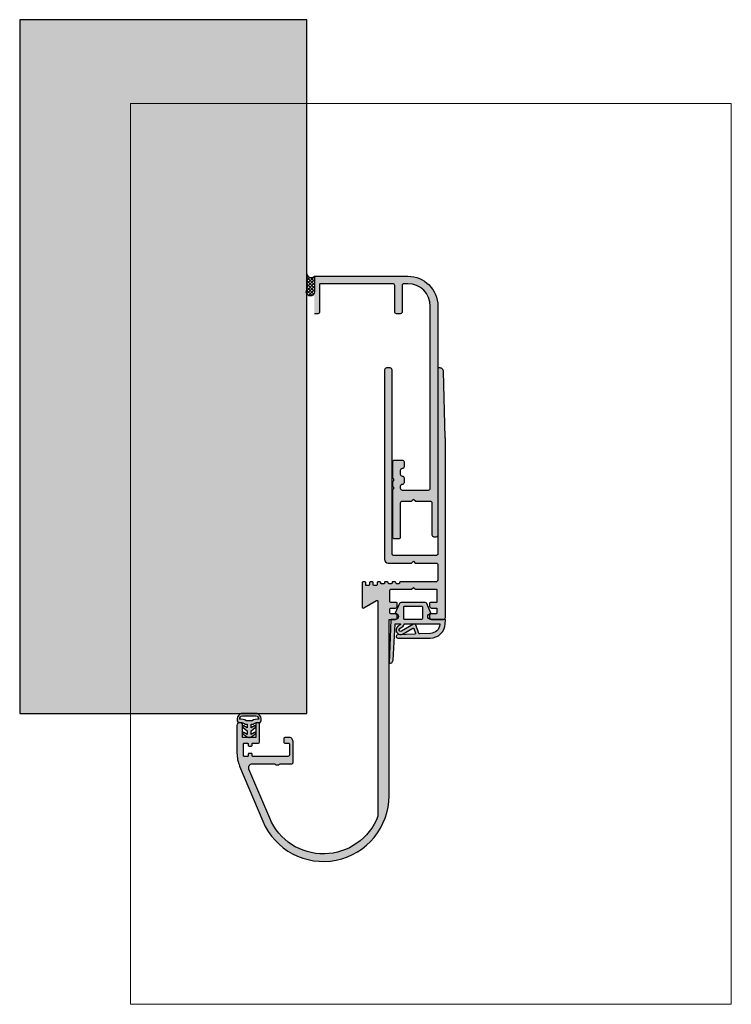
# Model space of a CAD drawing. Units: millimetres. Extents: x 16477 to 16666, y 5822 to 6084.
import ezdxf

# ---------------------------------------------------------------- set-up
doc = ezdxf.new("R2010")
doc.units = ezdxf.units.MM
doc.header["$LTSCALE"] = 0.2
for name, color, linetype in [('Dichtung-Falzlippendichtung-Kontur', 4, 'Continuous'), ('Dichtung-Falzlippendichtung-Schraffur', 252, 'Continuous'), ('Silikon', 4, 'Continuous'), ('Wandkontur', 4, 'Continuous'), ('Wandschraffur', 254, 'Continuous'), ('Zarge', 2, 'Continuous'), ('Zarge-Kontur', 2, 'Continuous'), ('Zarge-Schraffur', 250, 'Continuous')]:
    doc.layers.add(name, color=color, linetype=linetype)
doc.layers.add('küffner', color=1, linetype='Continuous', lineweight=18, plot=False)

msp = doc.modelspace()

# ---------------------------------------------------------------- hatches: boundary and pattern name
at = {"layer": 'Dichtung-Falzlippendichtung-Schraffur'}
h = msp.add_hatch(color=256, dxfattribs=at)
edge = h.paths.add_edge_path()
edge.add_line((16586.44822788099, 5926.131176139463), (16585.34980049003, 5928.689012350451))
edge.add_arc((16584.89037194316, 5928.491717113992), 0.500000000001803, 23.24043535658325, 90)
edge.add_line((16584.89037194316, 5928.991717113993), (16578.5226567644, 5928.991717114306))
edge.add_arc((16578.5226567644, 5928.491717114308), 0.499999999998181, 90, 156.7595646435395)
edge.add_line((16578.06322821754, 5928.689012350764), (16576.96480083594, 5926.131176161598))
edge.add_arc((16577.05668654531, 5926.091717114307), 0.0999999999989517, 156.7595646431835, 268.9834109673286)
edge.add_arc((16577.054885206, 5925.241705984171), 0.7500268706074078, 0.0008502492293018804, 89.9979259801986, ccw=False)
edge.add_arc((16577.05491207652, 5925.241717114307), 0.75, -90, 0, ccw=False)
edge.add_line((16577.05491207652, 5924.491717114307), (16575.90083217777, 5924.491717113993))
edge.add_arc((16575.90083217777, 5924.391717113993), 0.1000000000003638, 90, 177.6140559696979)
edge.add_line((16575.80091887046, 5924.395880168464), (16575.30491207652, 5912.791717113993))
edge.add_arc((16575.48239228562, 5913.671703909017), 0.8977059563349342, 258.597262970269, 354.0469166576013)
edge.add_line((16576.37525705295, 5913.578599176087), (16576.90197961511, 5923.197185101594))
edge.add_arc((16577.00183000875, 5923.191717113994), 0.0999999999984804, 90.00000012298011, 176.8655105930022, ccw=False)
edge.add_line((16577.00183000854, 5923.291717113993), (16578.2741816455, 5923.291717116733))
edge.add_arc((16578.27418164572, 5923.191717116734), 0.0999999999994543, -36.84487108154252, 90.00000012298011, ccw=False)
edge.add_arc((16578.11412924546, 5923.311647217939), 0.3000000000022629, 302.0234559919038, 323.15512891831855, ccw=False)
edge.add_line((16578.27320916468, 5923.057297892594), (16577.67875943163, 5922.685506006047))
edge.add_arc((16578.41641109427, 5921.683974737935), 1.24386287684686, 126.3725317439932, 300.8608542687312)
edge.add_line((16579.05445663137, 5920.616223479923), (16581.62360659406, 5922.151444961079))
edge.add_arc((16581.72619757076, 5921.979761847467), 0.199999999999963, 19.785084778938426, 120.8608542684353, ccw=False)
edge.add_line((16581.91439135421, 5922.047460443258), (16582.35162599867, 5920.832001820609))
edge.add_arc((16582.16343221523, 5920.764303224817), 0.1999999999979527, -87.67443704626771, 19.785084779291196, ccw=False)
edge.add_line((16582.17154773259, 5920.564467946706), (16577.61941806841, 5920.379601252134))
edge.add_arc((16577.62000349598, 5919.935659376065), 0.4439422620718422, 90.07555608407816, 270.0000000004695)
edge.add_line((16577.62000349599, 5919.491717113993), (16586.26654532445, 5919.491717113993))
edge.add_arc((16586.26654532445, 5923.491717113993), 3.99999999999909, 270, 357.8065963845954)
edge.add_line((16590.26361464175, 5923.338626053741), (16590.30387073526, 5924.389676297667))
edge.add_arc((16590.20389156209, 5924.391717113993), 0.0999999999989521, 358.8306171944652, 450)
edge.add_line((16590.20389156209, 5924.491717113993), (16586.35811663104, 5924.491717113993))
edge.add_arc((16586.35811663104, 5925.241717113993), 0.75, 180, 270, ccw=False)
edge.add_arc((16586.35812022906, 5925.241715623643), 0.7500035980243666, 90.1358337740989, 179.9998861462036, ccw=False)
edge.add_arc((16586.35634216225, 5926.091717113993), 0.0999999999994543, 270, 383.2404353572954)
edge = h.paths.add_edge_path(flags=16)
edge.add_arc((16584.00811663104, 5927.791717113993), 0.2000000000007276, 2.6062707547680475e-10, 90, ccw=False)
edge.add_line((16584.20811663104, 5927.791717113993), (16584.20811663104, 5924.691717113994))
edge.add_arc((16584.00811663104, 5924.691717113994), 0.2000000000007276, 270, 359.99999999973943, ccw=False)
edge.add_line((16584.00811663104, 5924.491717113993), (16579.40491207652, 5924.491717114307))
edge.add_arc((16579.40491207653, 5924.691717114305), 0.1999999999989086, 179.9999999994789, 269.99999999895783, ccw=False)
edge.add_line((16579.20491207652, 5924.691717114306), (16579.20491207652, 5927.791717114307))
edge.add_arc((16579.40491207652, 5927.791717114308), 0.1999999999970896, 90, 180.0000000002606, ccw=False)
edge.add_line((16579.40491207652, 5927.991717114306), (16584.00811663104, 5927.991717113993))
edge = h.paths.add_edge_path(flags=16)
edge.add_arc((16588.76901369167, 5923.191717113994), 0.0999999999994543, -20.569992092602092, 90, ccw=False)
edge.add_arc((16586.20439893541, 5923.399779089469), 2.669340756856548, 272.1837801443895, 354.77267287225254, ccw=False)
edge.add_line((16586.3061139683, 5920.732376958501), (16583.4284667217, 5920.615512727062))
edge.add_arc((16583.42035120434, 5920.815348005174), 0.1999999999994447, 199.7850847786933, 272.32556295373223, ccw=False)
edge.add_line((16583.2321574209, 5920.747649409382), (16582.42045941933, 5923.004070183631))
edge.add_arc((16582.04407185244, 5922.868672992048), 0.3999999999990208, 19.78508477899223, 120.8608542689495)
edge.add_line((16581.83888989903, 5923.212039219272), (16578.64409272456, 5921.302955934368))
edge.add_arc((16578.41641109427, 5921.683974737935), 0.4438628768465581, 126.3725317441365, 300.86085426868044, ccw=False)
edge.add_line((16578.15318578609, 5922.041363448692), (16579.0576497746, 5922.707522745126))
edge.add_arc((16578.70183085247, 5923.190630284556), 0.6000000000020279, 306.3724316808503, 360.088949776054)
edge.add_arc((16579.40183000876, 5923.191717113994), 0.0999999999985102, 90, 180.0890089920831, ccw=False)
edge.add_line((16579.40183000876, 5923.291717113993), (16588.76901369167, 5923.291717113994))
h = msp.add_hatch(color=256, dxfattribs=at)
h.paths.add_polyline_path([(16537.54885393195, 5895.589782484573), (16536.64220578095, 5896.136264599522, 0.9265747583620065), (16536.43747950017, 5895.681689137504), (16537.54885393195, 5894.827737846251), (16537.54885393195, 5893.827737846251), (16536.64220578094, 5894.374219961201, 0.9265747583733633), (16536.43747950018, 5893.919644499181), (16537.54885393195, 5893.216895307198), (16537.92914089928, 5893.009466052291, 0.1254892417099038), (16538.04885393195, 5892.978939945519, 0.1254892417099038), (16538.16856696462, 5893.009466052291), (16538.54885393195, 5893.216895307198), (16539.66022836372, 5893.919644499181, 0.9265747583733633), (16539.45550208296, 5894.374219961201), (16538.54885393195, 5893.827737846251), (16538.54885393195, 5894.827737846251), (16539.66022836373, 5895.681689137504, 0.9265747583620065), (16539.45550208295, 5896.136264599522), (16538.54885393195, 5895.589782484573), (16538.54885393195, 5896.589782484571), (16539.14885393195, 5896.589782484572, -0.1622776601683794), (16540.34885393195, 5896.989782484572), (16540.94885393195, 5896.989782484572, 0.3918083932348377), (16540.83045496449, 5898.991892312736, 0.1513207257443133), (16539.9585901956, 5899.421031722471), (16538.04885393195, 5899.421031722471), (16536.1391176683, 5899.421031722471, 0.1513207257443133), (16535.26725289941, 5898.991892312736, 0.3918083932348377), (16535.14885393195, 5896.989782484572), (16535.74885393195, 5896.989782484572, -0.1622776601683794), (16536.94885393195, 5896.589782484572), (16537.54885393195, 5896.589782484571)])
h.paths.add_polyline_path([(16537.28031964295, 5897.482030780032, 0.1620513300122358), (16535.48892311645, 5897.864131989916, -0.209574850925652), (16535.70060692361, 5898.533980398505, -0.1924329627497312), (16536.27220574025, 5898.813280017931), (16538.04885393195, 5898.813280017931), (16539.82550212366, 5898.813280017931, -0.1924329627497312), (16540.39710094029, 5898.533980398505, -0.209574850925652), (16540.60878474744, 5897.864131989916, 0.1620513300122358), (16538.81738822095, 5897.482030780032), (16538.04885393195, 5897.482030780032)], flags=16)
at = {"layer": 'Silikon'}
h = msp.add_hatch(dxfattribs=at)
h.set_pattern_fill('ANSI37', color=252, scale=5, style=0)
h.set_pattern_definition([(45, (16553.42500594952, 6016.536330439407), (-0.4419417382415922, 0.4419417382415923), []), (135, (16553.42500594952, 6016.536330439407), (-0.4419417382415923, -0.4419417382415922), [])])
h.paths.add_polyline_path([(16555.42500594952, 6015.921031722474, -0.6325992444180201), (16553.42500594952, 6016.536330439407), (16553.42500594952, 6012.327436130892, 1.332025393757226), (16555.42500594952, 6011.742674355797)])
at = {"layer": 'Wandschraffur'}
msp.add_hatch(color=256, dxfattribs=at).paths.add_polyline_path([(16476.92500594952, 5899.421031722473), (16553.42500594952, 5899.421031722473), (16553.42500594952, 6084.267760048543), (16476.92500594952, 6084.267760048543)])
at = {"layer": 'Zarge-Schraffur'}
h = msp.add_hatch(color=256, dxfattribs=at)
h.paths.add_polyline_path([(16588.30491207652, 6007.921031722474, 0.4142135623730951), (16580.30491207652, 6015.921031722474), (16555.42500594952, 6015.921031722474), (16555.42500594952, 6011.74614717556, -0.00080020394141), (16555.42500594952, 6011.742674355797), (16555.42500594952, 6005.921031722473), (16556.30491207652, 6005.921031722473, 0.4142135623730951), (16556.80491207652, 6006.421031722473), (16556.80491207652, 6013.721031722472, -0.4142135623730951), (16557.00491207652, 6013.921031722474), (16576.30491207652, 6013.921031722474, -0.4142135623730951), (16576.80491207652, 6013.421031722473), (16576.80491207652, 6006.421031722473, 0.4142135623730951), (16577.30491207652, 6005.921031722473), (16578.30491207652, 6005.921031722473, 0.4142135623730951), (16578.80491207652, 6006.421031722473), (16578.80491207652, 6013.421031722473, -0.4142135623730951), (16579.30491207652, 6013.921031722474), (16580.30491207652, 6013.921031722474, -0.4142135623730951), (16586.30491207652, 6007.921031722474), (16586.30491207652, 5959.421031722474, -0.4142135623730951), (16585.80491207652, 5958.921031722473), (16581.80491207652, 5958.921031722473), (16581.80491207652, 5956.421031722474, -0.1989123673844307), (16581.94633343276, 5956.36245307871), (16582.32917614524, 5955.979610366235, 0.1989123673799884), (16582.47059750148, 5955.921031722473), (16586.30491207652, 5955.921031722473, -0.4142135623730951), (16586.80491207652, 5955.421031722473), (16586.80491207652, 5946.921031722474, 0.4142135623730951), (16587.30491207652, 5946.421031722473), (16587.80491207652, 5946.421031722473, 0.4142135623720296), (16588.30491207652, 5946.92103172247), (16588.30491207652, 5994.221031722473)])
h.paths.add_polyline_path([(16581.80491207652, 5958.921031722473), (16578.80491207652, 5958.921031722473, -0.4142135623730951), (16578.30491207652, 5959.421031722474), (16578.30491207652, 5959.921031722473, -0.4142135623730951), (16578.80491207652, 5960.421031722473, 0.4142135623730951), (16579.30491207652, 5960.921031722474), (16579.30491207652, 5962.171031722473, 0.4142135623730951), (16578.80491207652, 5962.671031722473, -0.4142135623730951), (16578.30491207652, 5963.171031722474), (16578.30491207652, 5964.171031722473, -0.4142135623730951), (16578.80491207652, 5964.671031722474, 0.4142135623730951), (16579.30491207652, 5965.171031722473), (16579.30491207652, 5966.421031722473, 0.4142135623730951), (16578.80491207652, 5966.921031722473), (16576.80491207652, 5966.921031722473, 0.4142135623730951), (16576.30491207652, 5966.421031722473), (16576.30491207652, 5962.127411075182, 0.1989123673795715), (16576.36349072029, 5961.985989718943), (16576.54633343276, 5961.803147006469, -0.4142135623730951), (16576.54633343276, 5961.520304293996), (16576.36349072029, 5961.337461581521, 0.1989123673796689), (16576.30491207652, 5961.196040225282), (16576.30491207652, 5959.927411075181, 0.1989123673796689), (16576.36349072029, 5959.785989718943), (16576.54633343276, 5959.603147006468, -0.4142135623730951), (16576.54633343276, 5959.320304293995), (16576.36349072029, 5959.13746158152, 0.1989123673795607), (16576.30491207652, 5958.996040225282), (16576.30491207652, 5946.421031722473, 0.4142135623730951), (16576.80491207652, 5945.921031722473), (16577.80491207652, 5945.921031722473, 0.4142135623730951), (16578.30491207652, 5946.421031722473), (16578.30491207652, 5955.421031722473, -0.4142135623730951), (16578.80491207652, 5955.921031722473), (16581.13922665157, 5955.921031722473, 0.1989123673795975), (16581.28064800781, 5955.979610366235), (16581.66349072028, 5956.36245307871, -0.1989123673740895), (16581.80491207652, 5956.421031722474)])
h = msp.add_hatch(color=256, dxfattribs=at)
h.dxf.hatch_style = 1
edge = h.paths.add_edge_path()
edge.add_arc((16575.30491207661, 5972.491717113924), 14.99999999998908, 2.362329e-10, 1.646731622229298)
edge.add_line((16590.29871721292, 5972.922771094229), (16589.83332314936, 5990.518157644578))
edge.add_arc((16588.8336727613, 5990.49171711399), 1.000000000000605, 1.515107381382997, 98.5194503089952)
edge.add_arc((16588.60491207659, 5991.191717113993), 0.2999999999995004, 74.41197782254248, 180)
edge.add_line((16588.3049120766, 5991.191717113993), (16588.3049120766, 5941.991717113993))
edge.add_arc((16587.8049120766, 5941.991717113993), 0.5, -90, 0, ccw=False)
edge.add_line((16587.8049120766, 5941.491717113994), (16576.60491207659, 5941.491717113994))
edge.add_arc((16576.60491207659, 5941.991717113993), 0.5, 180, 270, ccw=False)
edge.add_line((16576.10491207659, 5941.991717113993), (16576.10491207659, 5990.991717113993))
edge.add_arc((16575.60491207659, 5990.991717113993), 0.5, 0, 90)
edge.add_line((16575.60491207659, 5991.491717113993), (16574.60491207659, 5991.491717113993))
edge.add_arc((16574.60491207659, 5990.991717113993), 0.5, 90, 180)
edge.add_line((16574.10491207659, 5990.991717113993), (16574.10491207659, 5940.491717113993))
edge.add_arc((16575.10491207659, 5940.491717113993), 1, 180, 270)
edge.add_line((16575.10491207659, 5939.491717113993), (16581.3049120766, 5939.491717113993))
edge.add_line((16581.3049120766, 5939.491717113993), (16581.8049120766, 5939.991717113993))
edge.add_line((16581.8049120766, 5939.991717113993), (16582.30491207659, 5939.491717113993))
edge.add_line((16582.30491207659, 5939.491717113993), (16587.8049120766, 5939.491717113993))
edge.add_arc((16587.8049120766, 5938.991717113993), 0.5, 0, 90, ccw=False)
edge.add_line((16588.3049120766, 5938.991717113993), (16588.3049120766, 5934.991717113994))
edge.add_arc((16587.8049120766, 5934.991717113994), 0.5, -90, 0, ccw=False)
edge.add_line((16587.8049120766, 5934.491717113993), (16578.30491207659, 5934.491717113996))
edge.add_arc((16578.29208800492, 5934.292128679498), 0.2000000000000938, 86.3236519742613, 195.041713226781)
edge.add_arc((16577.90491207659, 5934.191717113996), 0.2000000000017533, -90, 14.036243467673728, ccw=False)
edge.add_line((16577.90491207659, 5933.991717113996), (16577.30491207659, 5933.991717113996))
edge.add_arc((16577.30491207659, 5934.191717113996), 0.2000000000007276, 180, 270, ccw=False)
edge.add_line((16577.10491207659, 5934.191717113996), (16577.10491207659, 5934.291717113996))
edge.add_arc((16576.90491207659, 5934.291717113996), 0.2000000000007276, 0, 90)
edge.add_line((16576.90491207659, 5934.491717113996), (16576.30491207659, 5934.491717113996))
edge.add_arc((16576.29208800492, 5934.292128679498), 0.2000000000000938, 86.3236519742613, 195.041713226781)
edge.add_arc((16575.90491207659, 5934.191717113996), 0.2000000000017533, -90, 14.036243467673728, ccw=False)
edge.add_line((16575.90491207659, 5933.991717113996), (16575.30491207659, 5933.991717113996))
edge.add_arc((16575.30491207659, 5934.191717113996), 0.2000000000007276, 180, 270, ccw=False)
edge.add_line((16575.10491207659, 5934.191717113996), (16575.10491207659, 5934.291717113996))
edge.add_arc((16574.90491207659, 5934.291717113996), 0.2000000000007276, 0, 90)
edge.add_line((16574.90491207659, 5934.491717113996), (16574.30491207659, 5934.491717113996))
edge.add_arc((16574.29208800492, 5934.292128679498), 0.2000000000000938, 86.3236519742613, 195.041713226781)
edge.add_arc((16573.90491207659, 5934.191717113996), 0.2000000000017533, -90, 14.036243467673728, ccw=False)
edge.add_line((16573.90491207659, 5933.991717113996), (16573.30491207659, 5933.991717113996))
edge.add_arc((16573.30491207659, 5934.191717113996), 0.2000000000007276, 180, 270, ccw=False)
edge.add_line((16573.10491207659, 5934.191717113996), (16573.10491207659, 5934.291717113996))
edge.add_arc((16572.90491207659, 5934.291717113996), 0.2000000000007276, 0, 90)
edge.add_line((16572.90491207659, 5934.491717113996), (16572.30491207659, 5934.491717113996))
edge.add_arc((16572.30491207659, 5934.291717113996), 0.1999999999998181, 90, 180)
edge.add_line((16572.10491207659, 5934.291717113996), (16572.10491207659, 5933.691717113997))
edge.add_arc((16571.90491207659, 5933.691717113997), 0.2000000000007276, -90, 0, ccw=False)
edge.add_line((16571.90491207659, 5933.491717113996), (16571.30491207659, 5933.491717113996))
edge.add_arc((16571.30491207659, 5933.691717113997), 0.2000000000007276, 180, 270, ccw=False)
edge.add_line((16571.10491207659, 5933.691717113997), (16571.10491207659, 5934.291717113996))
edge.add_arc((16570.90491207659, 5934.291717113996), 0.2000000000007276, 0, 90)
edge.add_line((16570.90491207659, 5934.491717113996), (16570.30491207659, 5934.491717113996))
edge.add_arc((16570.30491207659, 5934.291717113996), 0.1999999999998181, 90, 180)
edge.add_line((16570.10491207659, 5934.291717113996), (16570.10491207659, 5933.69171711399))
edge.add_arc((16569.90491207659, 5933.69171711399), 0.2000000000007276, -90, 0, ccw=False)
edge.add_line((16569.90491207659, 5933.491717113991), (16569.30491207659, 5933.491717113991))
edge.add_arc((16569.30491207659, 5933.69171711399), 0.1999999999998181, 180, 270, ccw=False)
edge.add_line((16569.10491207659, 5933.69171711399), (16569.10491207659, 5934.291717113996))
edge.add_arc((16568.90491207659, 5934.291717113996), 0.2000000000007276, 0, 90)
edge.add_line((16568.90491207659, 5934.491717113996), (16568.40491207659, 5934.491717113997))
edge.add_arc((16568.40491207659, 5934.191717113997), 0.2999999999992724, 89.99999999930522, 180)
edge.add_line((16568.10491207659, 5934.191717113997), (16568.10491207659, 5927.791717113993))
edge.add_arc((16568.4049120766, 5927.791717113993), 0.3000000000029104, 180, 299.9999999995624)
edge.add_line((16568.55491207659, 5927.531909492858), (16572.00491207659, 5929.523767921562))
edge.add_arc((16572.10491207659, 5929.350562840804), 0.2000000000018167, 0, 120.00000000042161, ccw=False)
edge.add_line((16572.3049120766, 5929.350562840804), (16572.3049120766, 5872.014491538964))
edge.add_arc((16557.8049120766, 5877.491717114005), 15.49999999999634, 202.8119680229175, 339.30645876884984, ccw=False)
edge.add_line((16543.51728818309, 5871.482240973969), (16537.99817931581, 5884.604008975949))
edge.add_arc((16538.91996150249, 5884.991717114016), 0.9999999999990635, 90, 202.8119680229393, ccw=False)
edge.add_line((16538.91996150249, 5885.991717114016), (16544.84076923376, 5885.991717114016))
edge.add_arc((16545.55491207662, 5886.691717114016), 1.000000000000967, 224.4270040008098, 315.5729959991902)
edge.add_line((16546.26905491947, 5885.991717114016), (16549.30491207658, 5885.991717114016))
edge.add_arc((16549.30491207658, 5886.491717114016), 0.5, 270, 360)
edge.add_line((16549.80491207658, 5886.491717114016), (16549.80491207658, 5891.755649136516))
edge.add_arc((16548.80491207658, 5891.755649136516), 1, 359.9999999999479, 386.5650511770314)
edge.add_line((16549.69933926758, 5892.202862732016), (16549.44310867771, 5892.715323911765))
edge.add_arc((16548.99589508221, 5892.491717114015), 0.5000000000002883, 26.56505117707799, 90)
edge.add_line((16548.99589508221, 5892.991717114016), (16547.50491207659, 5892.991717114016))
edge.add_arc((16547.50491207659, 5892.791717114015), 0.2000000000007276, 90, 180)
edge.add_line((16547.30491207659, 5892.791717114015), (16547.30491207659, 5891.691717114014))
edge.add_arc((16547.50491207659, 5891.691717114014), 0.1999999999970896, 180, 270)
edge.add_line((16547.50491207659, 5891.491717114016), (16548.60491207658, 5891.491717114016))
edge.add_arc((16548.60491207658, 5891.291717114011), 0.2000000000043656, 0, 90, ccw=False)
edge.add_line((16548.80491207658, 5891.291717114011), (16548.80491207658, 5888.491717114016))
edge.add_arc((16548.30491207659, 5888.491717114016), 0.5, -90, 0, ccw=False)
edge.add_line((16548.30491207659, 5887.991717114016), (16539.00491207658, 5887.991717114016))
edge.add_arc((16539.00491207658, 5888.191717114016), 0.1999999999998181, 180, 270.0000000010422, ccw=False)
edge.add_line((16538.80491207659, 5888.191717114016), (16538.80491207659, 5888.591717114016))
edge.add_arc((16538.60491207659, 5888.591717114017), 0.1999999999970896, 359.9999999994789, 450)
edge.add_line((16538.60491207659, 5888.791717114015), (16538.00491207662, 5888.791717114015))
edge.add_arc((16538.00491207662, 5888.591717114016), 0.1999999999998181, 90, 180)
edge.add_line((16537.80491207662, 5888.591717114016), (16537.80491207662, 5888.191717114016))
edge.add_arc((16537.60491207662, 5888.191717114016), 0.2000000000007276, -90, 0, ccw=False)
edge.add_line((16537.60491207662, 5887.991717114016), (16536.70491207662, 5887.991717114016))
edge.add_arc((16536.70491207662, 5888.191717114016), 0.1999999999998181, 180, 270.0000000010422, ccw=False)
edge.add_line((16536.50491207662, 5888.191717114016), (16536.50491207662, 5891.28448482851))
edge.add_arc((16536.70478126895, 5891.291717114015), 0.1999999999970416, 89.99999999895778, 182.072348996848, ccw=False)
edge.add_line((16536.70478126896, 5891.491717114016), (16537.60491207662, 5891.491717114016))
edge.add_arc((16537.60491207662, 5891.291717114015), 0.2000000000007276, 0, 90, ccw=False)
edge.add_line((16537.80491207662, 5891.291717114015), (16537.80491207662, 5890.891717114016))
edge.add_arc((16538.00491207662, 5890.891717114016), 0.2000000000007276, 180.0000000002605, 270)
edge.add_line((16538.00491207662, 5890.691717114016), (16538.60491207659, 5890.691717114016))
edge.add_arc((16538.60491207659, 5890.891717114015), 0.1999999999989086, 270, 360.0000000002606)
edge.add_line((16538.80491207659, 5890.891717114016), (16538.80491207659, 5891.291717114015))
edge.add_arc((16539.00491207658, 5891.291717114015), 0.1999999999970896, 89.99999999895778, 180, ccw=False)
edge.add_line((16539.00491207658, 5891.491717114016), (16540.50491207659, 5891.491717114016))
edge.add_arc((16540.50491207659, 5891.791717114018), 0.3000000000020009, 270, 359.9999999996526)
edge.add_line((16540.80491207659, 5891.791717114016), (16540.80491207659, 5896.491717114016))
edge.add_arc((16540.30491207659, 5896.491717114016), 0.5, 0, 90)
edge.add_arc((16540.30491207659, 5896.491717114016), 0.5, 90, 180)
edge.add_line((16539.80491207659, 5896.491717114016), (16539.80491207659, 5892.991717114016))
edge.add_line((16539.80491207659, 5892.991717114016), (16536.30491207659, 5892.991717114016))
edge.add_line((16536.30491207659, 5892.991717114016), (16536.30491207659, 5896.241717114016))
edge.add_arc((16535.55491207659, 5896.241717114016), 0.75, 0, 180)
edge.add_line((16534.80491207659, 5896.241717114016), (16534.80491207659, 5888.853228985947))
edge.add_arc((16543.80491207659, 5888.853228985943), 8.999999999996362, 179.999999999971, 202.8119680228947)
edge.add_line((16535.50887239649, 5885.363855743344), (16541.67372380974, 5870.706824697816))
edge.add_arc((16557.8049120766, 5877.491717113986), 17.49999999999297, 202.8119680229199, 360)
edge.add_line((16575.3049120766, 5877.491717113986), (16575.3049120766, 5924.491717113993))
edge.add_line((16575.3049120766, 5924.491717113993), (16577.0049120766, 5924.491717113993))
edge.add_arc((16577.0049120766, 5924.991717113993), 0.5, 270, 360)
edge.add_line((16577.5049120766, 5924.991717113993), (16577.5049120766, 5925.791717113994))
edge.add_arc((16577.3049120766, 5925.791717113992), 0.1999999999970896, 2.60551e-10, 90.0000000010422)
edge.add_line((16577.3049120766, 5925.991717113993), (16575.75491207659, 5925.991717113993))
edge.add_arc((16575.75491207659, 5926.19171711399), 0.1999999999970896, 180, 270, ccw=False)
edge.add_line((16575.55491207659, 5926.19171711399), (16575.55491207659, 5927.291717113992))
edge.add_arc((16575.7549120766, 5927.291717113992), 0.2000000000007276, 90, 180, ccw=False)
edge.add_line((16575.7549120766, 5927.491717113993), (16577.0049120766, 5927.491717113993))
edge.add_arc((16577.0049120766, 5927.991717113993), 0.5, 270, 360)
edge.add_line((16577.5049120766, 5927.991717113993), (16577.5049120766, 5928.791717113994))
edge.add_arc((16577.3049120766, 5928.791717113992), 0.1999999999970896, 2.60551e-10, 90.0000000010422)
edge.add_line((16577.3049120766, 5928.991717113993), (16575.75491207659, 5928.991717113993))
edge.add_arc((16575.75491207659, 5929.19171711399), 0.1999999999970896, 180, 270, ccw=False)
edge.add_line((16575.55491207659, 5929.19171711399), (16575.55491207659, 5932.291717113993))
edge.add_arc((16575.7549120766, 5932.291717113993), 0.2000000000043656, 90.00000000104222, 180, ccw=False)
edge.add_line((16575.7549120766, 5932.491717113993), (16581.3049120766, 5932.491717113993))
edge.add_line((16581.3049120766, 5932.491717113993), (16581.8049120766, 5932.991717113993))
edge.add_line((16581.8049120766, 5932.991717113993), (16582.30491207659, 5932.491717113993))
edge.add_line((16582.30491207659, 5932.491717113993), (16587.85491207659, 5932.491717113993))
edge.add_arc((16587.85491207659, 5932.291717113989), 0.2000000000043656, 0, 90, ccw=False)
edge.add_line((16588.05491207659, 5932.291717113989), (16588.05491207659, 5929.191717113994))
edge.add_arc((16587.8549120766, 5929.191717113994), 0.2000000000007276, -90, 0, ccw=False)
edge.add_line((16587.8549120766, 5928.991717113993), (16586.30491207659, 5928.991717113993))
edge.add_arc((16586.30491207659, 5928.791717113992), 0.2000000000007276, 89.99999999895779, 179.9999999997394)
edge.add_line((16586.10491207659, 5928.791717113994), (16586.10491207659, 5927.991717113993))
edge.add_arc((16586.60491207659, 5927.991717113993), 0.5, 180, 270)
edge.add_line((16586.60491207659, 5927.491717113993), (16587.85491207659, 5927.491717113993))
edge.add_arc((16587.85491207659, 5927.291717113988), 0.2000000000043656, 0, 90, ccw=False)
edge.add_line((16588.05491207659, 5927.291717113988), (16588.05491207659, 5926.191717113994))
edge.add_arc((16587.8549120766, 5926.191717113994), 0.2000000000007276, -90, 0, ccw=False)
edge.add_line((16587.8549120766, 5925.991717113993), (16586.30491207659, 5925.991717113993))
edge.add_arc((16586.30491207659, 5925.791717113992), 0.2000000000007276, 89.99999999895779, 179.9999999997394)
edge.add_line((16586.10491207659, 5925.791717113994), (16586.10491207659, 5924.991717113993))
edge.add_arc((16586.60491207659, 5924.991717113993), 0.5, 180, 270)
edge.add_line((16586.60491207659, 5924.491717113993), (16589.8049120766, 5924.491717113993))
edge.add_arc((16589.8049120766, 5924.991717113993), 0.5, 270, 360)
edge.add_line((16590.3049120766, 5924.991717113993), (16590.3049120766, 5972.491717113985))

# ---------------------------------------------------------------- linework, layer by layer
at = {"layer": 'Dichtung-Falzlippendichtung-Kontur'}
msp.add_lwpolyline([(16586.44822788099, 5926.131176139463), (16585.34980049003, 5928.689012350451, 0.2998220750177176), (16584.89037194316, 5928.991717113993), (16578.5226567644, 5928.991717114306, 0.2998220750177174), (16578.06322821754, 5928.689012350764), (16576.96480083594, 5926.131176161598, 0.5329629284472822), (16577.05491235582, 5925.991732854287, -0.4141986137325653), (16577.80491207652, 5925.241717114307, -0.4142135623730951), (16577.05491207652, 5924.491717114307), (16575.90083217777, 5924.491717113993, 0.40206866616617), (16575.80091887046, 5924.395880168464), (16575.30491207652, 5912.791717113993, 0.4423544000304721), (16576.37525705295, 5913.578599176087), (16576.90197961511, 5923.197185101594, -0.3982794802395167), (16577.00183000854, 5923.291717113993), (16578.2741816455, 5923.291717116733, -0.6178830903890226), (16578.35420784584, 5923.131752066132, -0.0924665047514423), (16578.27320916468, 5923.057297892594), (16577.67875943163, 5922.685506006047, 0.9530222616839449), (16579.05445663137, 5920.616223479923), (16581.62360659406, 5922.151444961079, -0.4720348272414892), (16581.91439135421, 5922.047460443258), (16582.35162599867, 5920.832001820609, -0.506558480301374), (16582.17154773259, 5920.564467946706), (16577.61941806841, 5920.379601252134, 0.9993408660579046), (16577.62000349599, 5919.491717113993), (16586.26654532445, 5919.491717113993, 0.4030449247050577), (16590.26361464175, 5923.338626053741), (16590.30387073526, 5924.389676297667, 0.4202041028865537), (16590.20389156209, 5924.491717113993), (16586.35811663104, 5924.491717113993, -0.4142135623730951), (16585.60811663104, 5925.241717113993, -0.4135187753883887), (16586.35634216225, 5925.991717113993, 0.5386721293933516), (16586.44822787162, 5926.131176161285)], format="xyb", dxfattribs=at)
for points in [[(16584.00811663104, 5927.991717113993, -0.414213562373095), (16584.20811663104, 5927.791717113993), (16584.20811663104, 5924.691717113994, -0.4142135623730951), (16584.00811663104, 5924.491717113993), (16579.40491207652, 5924.491717114307, -0.414213562373095), (16579.20491207652, 5924.691717114306), (16579.20491207652, 5927.791717114307, -0.4142135623730951), (16579.40491207652, 5927.991717114306)], [(16588.76901369167, 5923.291717113994, -0.5237321830320071), (16588.86263805964, 5923.156581978859, -0.3768162254180932), (16586.3061139683, 5920.732376958501), (16583.4284667217, 5920.615512727062, -0.3275289516805985), (16583.2321574209, 5920.747649409382), (16582.42045941933, 5923.004070183631, 0.4720348272414875), (16581.83888989903, 5923.212039219272), (16578.64409272456, 5921.302955934368, -0.9530222616840214), (16578.15318578609, 5922.041363448692), (16579.0576497746, 5922.707522745126, 0.2387709300909404), (16579.30183012943, 5923.191561764059, -0.4146686452109977), (16579.40183000876, 5923.291717113993)], [(16538.04885393195, 5892.978939945519, 0.1254892417099038), (16538.16856696462, 5893.009466052291), (16538.54885393195, 5893.216895307198), (16539.66022836372, 5893.919644499181, 0.9265747583733647), (16539.45550208296, 5894.374219961201), (16538.54885393195, 5893.827737846251), (16538.54885393195, 5894.827737846251), (16539.66022836373, 5895.681689137504, 0.9265747583620066), (16539.45550208295, 5896.136264599522), (16538.54885393195, 5895.589782484573), (16538.54885393195, 5896.589782484572), (16539.14885393195, 5896.589782484572, -0.1622776601683793), (16540.34885393195, 5896.989782484572), (16540.94885393195, 5896.989782484572, 0.3918083932348377), (16540.83045496449, 5898.991892312736, 0.1513207257443133), (16539.9585901956, 5899.421031722471), (16538.04885393195, 5899.421031722471), (16536.1391176683, 5899.421031722471, 0.1513207257443133), (16535.26725289941, 5898.991892312736, 0.3918083932348377), (16535.14885393195, 5896.989782484572), (16535.74885393195, 5896.989782484572, -0.1622776601683793), (16536.94885393195, 5896.589782484572), (16537.54885393195, 5896.589782484572), (16537.54885393195, 5895.589782484573), (16536.64220578095, 5896.136264599522, 0.9265747583620066), (16536.43747950017, 5895.681689137504), (16537.54885393195, 5894.827737846251), (16537.54885393195, 5893.827737846251), (16536.64220578094, 5894.374219961201, 0.9265747583733647), (16536.43747950018, 5893.919644499181), (16537.54885393195, 5893.216895307198), (16537.92914089928, 5893.009466052291, 0.1254892417099038)], [(16538.04885393195, 5897.482030780032), (16537.28031964295, 5897.482030780032, 0.1620513300122358), (16535.48892311645, 5897.864131989916, -0.209574850925652), (16535.70060692361, 5898.533980398505, -0.1924329627497312), (16536.27220574025, 5898.813280017931), (16538.04885393195, 5898.813280017931), (16539.82550212366, 5898.813280017931, -0.1924329627497312), (16540.39710094029, 5898.533980398505, -0.209574850925652), (16540.60878474744, 5897.864131989916, 0.1620513300122358), (16538.81738822095, 5897.482030780032)]]:
    msp.add_lwpolyline(points, format="xyb", close=True, dxfattribs=at)
at = {"layer": 'küffner', "color": 3}
msp.add_lwpolyline([(16506.47348576923, 6061.921031722492), (16666.47348576883, 6061.921031722494), (16666.47348576883, 5821.921031722496), (16506.47348576922, 5821.921031722492)], close=True, dxfattribs=at)
at = {"layer": 'Silikon'}
msp.add_lwpolyline([(16553.42500594952, 6016.536330439407, 0.6325992444180201), (16555.42500594952, 6015.921031722474), (16555.42500594952, 6011.74614717556, -1.334247761674057), (16553.42500594952, 6012.327436130892)], format="xyb", close=True, dxfattribs=at)
at = {"layer": 'Wandkontur'}
msp.add_lwpolyline([(16476.92500594952, 5899.421031722473), (16553.42500594952, 5899.421031722473), (16553.42500594952, 6084.267760048543), (16476.92500594952, 6084.267760048543)], close=True, dxfattribs=at)
at = {"layer": 'Zarge'}
msp.add_lwpolyline([(16555.42500594952, 6015.921031722474), (16580.30491207652, 6015.921031722474, -0.4142135623730951), (16588.30491207652, 6007.921031722474), (16588.30491207652, 5946.921031722474, -0.4142135623730951), (16587.80491207652, 5946.421031722473), (16587.30491207652, 5946.421031722473, -0.4142135623730951), (16586.80491207652, 5946.921031722474), (16586.80491207652, 5955.421031722473, 0.4142135623730951), (16586.30491207652, 5955.921031722473), (16582.47059750148, 5955.921031722473, -0.1989123673799884), (16582.32917614524, 5955.979610366235), (16581.94633343276, 5956.36245307871, 0.4142135623721531), (16581.66349072028, 5956.36245307871), (16581.28064800781, 5955.979610366235, -0.1989123673795975), (16581.13922665157, 5955.921031722473), (16578.80491207652, 5955.921031722473, 0.4142135623730951), (16578.30491207652, 5955.421031722473), (16578.30491207652, 5946.421031722473, -0.4142135623730951), (16577.80491207652, 5945.921031722473), (16576.80491207652, 5945.921031722473, -0.4142135623730951), (16576.30491207652, 5946.421031722473), (16576.30491207652, 5958.996040225282, -0.1989123673795607), (16576.36349072029, 5959.13746158152), (16576.54633343276, 5959.320304293995, 0.4142135623730951), (16576.54633343276, 5959.603147006468), (16576.36349072029, 5959.785989718943, -0.1989123673796689), (16576.30491207652, 5959.927411075181), (16576.30491207652, 5961.196040225282, -0.1989123673796689), (16576.36349072029, 5961.337461581521), (16576.54633343276, 5961.520304293996, 0.4142135623730951), (16576.54633343276, 5961.803147006469), (16576.36349072029, 5961.985989718943, -0.1989123673795714), (16576.30491207652, 5962.127411075182), (16576.30491207652, 5966.421031722473, -0.4142135623730951), (16576.80491207652, 5966.921031722473), (16578.80491207652, 5966.921031722473, -0.4142135623730951), (16579.30491207652, 5966.421031722473), (16579.30491207652, 5965.171031722473, -0.4142135623730951), (16578.80491207652, 5964.671031722474, 0.4142135623730951), (16578.30491207652, 5964.171031722473), (16578.30491207652, 5963.171031722474, 0.4142135623730951), (16578.80491207652, 5962.671031722473, -0.4142135623730951), (16579.30491207652, 5962.171031722473), (16579.30491207652, 5960.921031722474, -0.4142135623730951), (16578.80491207652, 5960.421031722473, 0.4142135623730951), (16578.30491207652, 5959.921031722473), (16578.30491207652, 5959.421031722474, 0.4142135623730951), (16578.80491207652, 5958.921031722473), (16585.80491207652, 5958.921031722473, 0.4142135623730951), (16586.30491207652, 5959.421031722474), (16586.30491207652, 6007.921031722474, 0.4142135623730951), (16580.30491207652, 6013.921031722474), (16579.30491207652, 6013.921031722474, 0.4142135623730951), (16578.80491207652, 6013.421031722473), (16578.80491207652, 6006.421031722473, -0.4142135623730951), (16578.30491207652, 6005.921031722473), (16577.30491207652, 6005.921031722473, -0.4142135623730951), (16576.80491207652, 6006.421031722473), (16576.80491207652, 6013.421031722473, 0.4142135623730951), (16576.30491207652, 6013.921031722474), (16557.00491207652, 6013.921031722474, 0.4142135623730951), (16556.80491207652, 6013.721031722472), (16556.80491207652, 6006.421031722473, -0.4142135623730951), (16556.30491207652, 6005.921031722473), (16555.42500594952, 6005.921031722473)], format="xyb", dxfattribs=at)
at = {"layer": 'Zarge-Kontur'}
msp.add_lwpolyline([(16590.3049120766, 5972.491717113985, 0.0071853458291644), (16590.29871721292, 5972.922771094229), (16589.83332314936, 5990.518157644578, 0.4504899487465767), (16588.68552761557, 5991.480682743222, 0.49633917103631), (16588.3049120766, 5991.191717113993), (16588.3049120766, 5941.991717113993, -0.4142135623730951), (16587.8049120766, 5941.491717113994), (16576.60491207659, 5941.491717113994, -0.4142135623730951), (16576.10491207659, 5941.991717113993), (16576.10491207659, 5990.991717113993, 0.4142135623730951), (16575.60491207659, 5991.491717113993), (16574.60491207659, 5991.491717113993, 0.4142135623730951), (16574.10491207659, 5990.991717113993), (16574.10491207659, 5940.491717113993, 0.4142135623730951), (16575.10491207659, 5939.491717113993), (16581.3049120766, 5939.491717113993), (16581.8049120766, 5939.991717113993), (16582.30491207659, 5939.491717113993), (16587.8049120766, 5939.491717113993, -0.4142135623730951), (16588.3049120766, 5938.991717113993), (16588.3049120766, 5934.991717113994, -0.4142135623732012), (16587.8049120766, 5934.491717113993), (16578.30491207659, 5934.491717113996, 0.5134783182061464), (16578.09894057662, 5934.240224239004, -0.4879283649264921), (16577.90491207659, 5933.991717113996), (16577.30491207659, 5933.991717113996, -0.4142135623730951), (16577.10491207659, 5934.191717113996), (16577.10491207659, 5934.291717113996, 0.4142135623730951), (16576.90491207659, 5934.491717113996), (16576.30491207659, 5934.491717113996, 0.5134783182060457), (16576.09894057662, 5934.240224239004, -0.4879283649265063), (16575.90491207659, 5933.991717113996), (16575.30491207659, 5933.991717113996, -0.4142135623730951), (16575.10491207659, 5934.191717113996), (16575.10491207659, 5934.291717113996, 0.4142135623730951), (16574.90491207659, 5934.491717113996), (16574.30491207659, 5934.491717113996, 0.513478318206046), (16574.09894057662, 5934.240224239004, -0.487928364926506), (16573.90491207659, 5933.991717113996), (16573.30491207659, 5933.991717113996, -0.4142135623730951), (16573.10491207659, 5934.191717113996), (16573.10491207659, 5934.291717113996, 0.4142135623730951), (16572.90491207659, 5934.491717113996), (16572.30491207659, 5934.491717113996, 0.4142135623730951), (16572.10491207659, 5934.291717113996), (16572.10491207659, 5933.691717113997, -0.4142135623730951), (16571.90491207659, 5933.491717113996), (16571.30491207659, 5933.491717113996, -0.4142135623730951), (16571.10491207659, 5933.691717113997), (16571.10491207659, 5934.291717113996, 0.4142135623730951), (16570.90491207659, 5934.491717113996), (16570.30491207659, 5934.491717113996, 0.4142135623730951), (16570.10491207659, 5934.291717113996), (16570.10491207659, 5933.69171711399, -0.4142135623730951), (16569.90491207659, 5933.491717113991), (16569.30491207659, 5933.491717113991, -0.4142135623730951), (16569.10491207659, 5933.69171711399), (16569.10491207659, 5934.291717113996, 0.4142135623729784), (16568.90491207659, 5934.491717113996), (16568.40491207659, 5934.491717113997, 0.4142135623732112), (16568.10491207659, 5934.191717113997), (16568.10491207659, 5927.791717113993, 0.5773502691894956), (16568.55491207659, 5927.531909492858), (16572.00491207659, 5929.523767921562, -0.5773502691894965), (16572.3049120766, 5929.350562840804), (16572.3049120766, 5872.014491538964, -0.6776523558408375), (16543.51728818309, 5871.482240973969), (16537.99817931581, 5884.604008975949, -0.5362625313256272), (16538.91996150249, 5885.991717114016), (16544.84076923376, 5885.991717114016, 0.4200840252084029), (16546.26905491947, 5885.991717114016), (16549.30491207658, 5885.991717114016, 0.4142135623730951), (16549.80491207658, 5886.491717114016), (16549.80491207658, 5891.755649136516, 0.1164338214658596), (16549.69933926758, 5892.202862732016), (16549.44310867771, 5892.715323911765, 0.2840790438404058), (16548.99589508221, 5892.991717114016), (16547.50491207659, 5892.991717114016, 0.4142135623730898), (16547.30491207659, 5892.791717114015), (16547.30491207659, 5891.691717114014, 0.4142135623730977), (16547.50491207659, 5891.491717114016), (16548.60491207658, 5891.491717114016, -0.4142135623730991), (16548.80491207658, 5891.291717114011), (16548.80491207658, 5888.491717114016, -0.4142135623730951), (16548.30491207659, 5887.991717114016), (16539.00491207658, 5887.991717114016, -0.4142135623730981), (16538.80491207659, 5888.191717114016), (16538.80491207659, 5888.591717114016, 0.414213562373104), (16538.60491207659, 5888.791717114015), (16538.00491207662, 5888.791717114015, 0.4142135623731262), (16537.80491207662, 5888.591717114016), (16537.80491207662, 5888.191717114016, -0.4142135623730877), (16537.60491207662, 5887.991717114016), (16536.70491207662, 5887.991717114016, -0.4142135623731084), (16536.50491207662, 5888.191717114016), (16536.50491207662, 5891.28448482851, -0.4248474274388226), (16536.70478126896, 5891.491717114016), (16537.60491207662, 5891.491717114016, -0.414213562373119), (16537.80491207662, 5891.291717114015), (16537.80491207662, 5890.891717114016, 0.4142135623731039), (16538.00491207662, 5890.691717114016), (16538.60491207659, 5890.691717114016, 0.4142135623731262), (16538.80491207659, 5890.891717114016), (16538.80491207659, 5891.291717114015, -0.4142135623730981), (16539.00491207658, 5891.491717114016), (16540.50491207659, 5891.491717114016, 0.4142135623730951), (16540.80491207659, 5891.791717114016), (16540.80491207659, 5896.491717114016, 0.4142135623730991), (16540.30491207659, 5896.991717114016, 0.4142135623730909), (16539.80491207659, 5896.491717114016), (16539.80491207659, 5892.991717114016), (16536.30491207659, 5892.991717114016), (16536.30491207659, 5896.241717114016, 1), (16534.80491207659, 5896.241717114016), (16534.80491207659, 5888.853228985947, 0.099866010352748), (16535.50887239649, 5885.363855743344), (16541.67372380974, 5870.706824697816, 0.8184033156534782), (16575.3049120766, 5877.491717113986), (16575.3049120766, 5924.491717113993), (16577.0049120766, 5924.491717113993, 0.4142135623731731), (16577.5049120766, 5924.991717113993), (16577.5049120766, 5925.791717113994, 0.4142135623730935), (16577.3049120766, 5925.991717113993), (16575.75491207659, 5925.991717113993, -0.4142135623730944), (16575.55491207659, 5926.19171711399), (16575.55491207659, 5927.291717113992, -0.4142135623730951), (16575.7549120766, 5927.491717113993), (16577.0049120766, 5927.491717113993, 0.4142135623730951), (16577.5049120766, 5927.991717113993), (16577.5049120766, 5928.791717113994, 0.4142135623730948), (16577.3049120766, 5928.991717113993), (16575.75491207659, 5928.991717113993, -0.4142135623730951), (16575.55491207659, 5929.19171711399), (16575.55491207659, 5932.291717113993, -0.4142135623730949), (16575.7549120766, 5932.491717113993), (16581.3049120766, 5932.491717113993), (16581.8049120766, 5932.991717113993), (16582.30491207659, 5932.491717113993), (16587.85491207659, 5932.491717113993, -0.4142135623730951), (16588.05491207659, 5932.291717113989), (16588.05491207659, 5929.191717113994, -0.4142135623730962), (16587.8549120766, 5928.991717113993), (16586.30491207659, 5928.991717113993, 0.4142135623730939), (16586.10491207659, 5928.791717113994), (16586.10491207659, 5927.991717113993, 0.4142135623730951), (16586.60491207659, 5927.491717113993), (16587.85491207659, 5927.491717113993, -0.4142135623730951), (16588.05491207659, 5927.291717113988), (16588.05491207659, 5926.191717113994, -0.4142135623730951), (16587.8549120766, 5925.991717113993), (16586.30491207659, 5925.991717113993, 0.4142135623730951), (16586.10491207659, 5925.791717113994), (16586.10491207659, 5924.991717113993, 0.4142135623730951), (16586.60491207659, 5924.491717113993), (16589.8049120766, 5924.491717113993, 0.4142135623730951), (16590.3049120766, 5924.991717113993)], format="xyb", close=True, dxfattribs=at)

doc.saveas('drawing.dxf')
